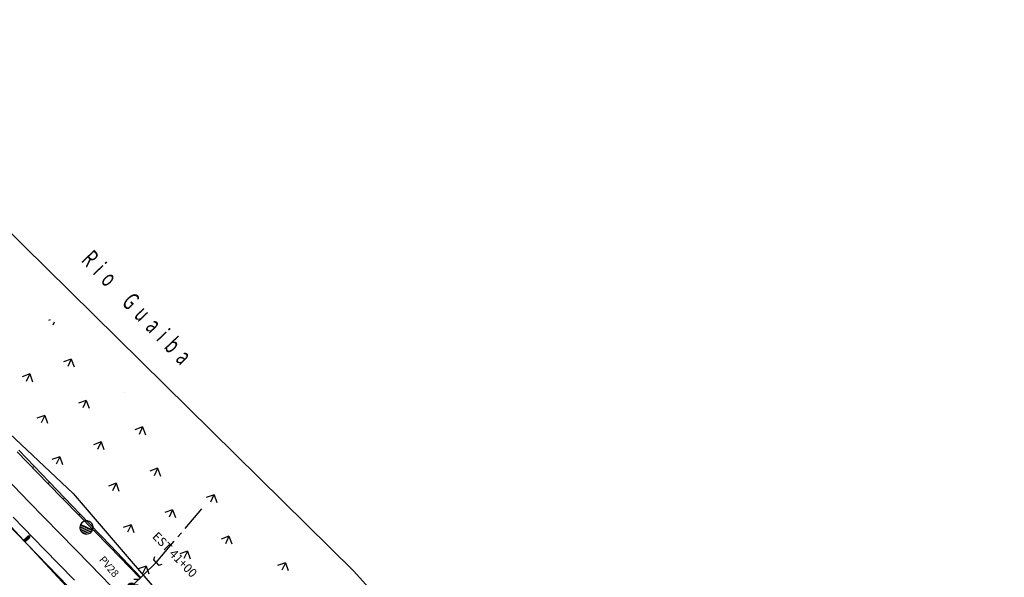
# Model space of a CAD drawing. Extents: x 691 to 1238, y -164 to 179.
# Drawn here: x 786 to 898, y -45 to 19 of the extents above; entities that cross this region are included whole.
import ezdxf
from ezdxf.enums import TextEntityAlignment as Align

# ---------------------------------------------------------------- set-up
doc = ezdxf.new("R2010")
doc.units = 0
doc.header["$LTSCALE"] = 12.7
doc.header["$MEASUREMENT"] = 0
doc.linetypes.add('CENTERX2', pattern=[4, 2.5, -0.5, 0.5, -0.5])
for name, color, linetype in [('BL', 2, 'CONTINUOUS'), ('C_ACUD', 135, 'CONTINUOUS'), ('C_MATO', 1, 'CONTINUOUS'), ('C_POST', 1, 'CONTINUOUS'), ('C_PTAL', 7, 'CONTINUOUS'), ('CALHA', 2, 'CONTINUOUS'), ('DIVE-PLA', 1, 'CONTINUOUS'), ('OFFS-PLA', 7, 'CONTINUOUS'), ('PV_PROJ', 4, 'CONTINUOUS'), ('REDE_AGUA', 1, 'A_LINE'), ('TEXTO', 1, 'CONTINUOUS'), ('TRAVESSIA', 4, 'CONTINUOUS'), ('VA_TR', 4, 'CENTERX2')]:
    doc.layers.add(name, color=color, linetype=linetype)
doc.styles.add('GEOSIS', font='ROMANS.SHX', dxfattribs={"width": 0.65})
doc.styles.add('ROMANS', font='romans')
doc.styles.get("Standard").update_dxf_attribs({"font": 'romans.shx'})
doc.styles.add('TABELA', font='romans.shx')
doc.linetypes.add('A_LINE', pattern='A,0.5,-0.2,["A",STANDARD,S=0.07,R=0,X=-0.1,Y=-0.03],-0.15', length=0.85)

# ---------------------------------------------------------------- blocks, each defined once
blk = doc.blocks.new('PT')
at = {"layer": 'C_PTAL', "color": 1}
for p, q in [((-4.98, 0.44), (-0.44, 4.98)), ((-3.65, 0), (1.2, 4.85)), ((-1.88, 0), (2.47, 4.35)), ((-0.12, 0), (3.48, 3.59)), ((1.65, 0), (4.26, 2.61)), ((3.42, 0), (4.8, 1.39))]:
    blk.add_line(p, q, dxfattribs=at)
blk.add_lwpolyline([(-5, 0), (5, 0)], dxfattribs=at)
for start, end in [(0, 180), (180, 0)]:
    blk.add_arc((0, 0), 5, start, end, dxfattribs=at)
blk = doc.blocks.new('TRAVESSIA_C')
at = {"layer": 'BL', "linetype": 'CONTINUOUS'}
h = blk.add_hatch(dxfattribs=at)
h.set_pattern_fill('ANSI31', color=256, scale=5, style=0)
h.set_pattern_definition([(45, (-923.8963, 88.1474), (-0.44194174, 0.44194174), [])])
h.paths.add_polyline_path([(0, 9.37), (-0.4, 9.37), (-0.4, 3.37), (0, 3.37), (0.4, 3.37), (0.4, 9.37)])
h = blk.add_hatch(dxfattribs=at)
h.set_pattern_fill('ANSI31', color=256, scale=5, style=0)
h.set_pattern_definition([(45, (-923.8963, 81.82946), (-0.44194174, 0.44194174), [])])
h.paths.add_polyline_path([(0, 3.05), (-0.4, 3.05), (-0.4, -2.95), (0, -2.95), (0.4, -2.95), (0.4, 3.05)])
at = {"layer": 'TRAVESSIA'}
h = blk.add_hatch(color=256, dxfattribs=at)
edge = h.paths.add_edge_path()
edge.add_arc((0, 8.15), 0.4, 0, 360)
blk.add_hatch(color=256, dxfattribs=at).paths.add_polyline_path([(-0.28, -4.45), (0.28, -4.45), (0.28, -5.01), (-0.28, -5.01)])
for p, q in [((-0.4, 12.05), (-0.6, 12.41)), ((0.4, 12.05), (0.6, 12.41))]:
    blk.add_line(p, q, dxfattribs=at)
for points in [[(0, 12.05), (-0.4, 12.05)], [(0, -4.95), (0, 12.05)], [(0, 12.05), (0.4, 12.05)]]:
    blk.add_lwpolyline(points, dxfattribs=at)
blk.add_lwpolyline([(-0.28, -4.45), (0.28, -4.45), (0.28, -5.01), (-0.28, -5.01)], close=True, dxfattribs=at)
blk.add_circle((0, 8.15), 0.4, dxfattribs=at)
at = {"layer": 'TRAVESSIA', "color": 2, "style": 'ROMANS'}
for tag, p in [('ESTACA', (0, 13.76)), ('DIAMETRO', (0, -6.42))]:
    blk.add_attdef(tag, text='', height=1, dxfattribs=at).set_placement(p, align=Align.MIDDLE_CENTER)
blk = doc.blocks.new('CALHA')
at = {"layer": 'CALHA', "linetype": 'CONTINUOUS'}
blk.add_lwpolyline([(0, -0.5, 0.4, 0.4, 0), (0, 0.1, 0.6, 0, 0), (0, 0.5, 0, 0, 0)], format="xyseb", dxfattribs=at)

msp = doc.modelspace()

# ---------------------------------------------------------------- linework, layer by layer
at = {"layer": 'C_ACUD', "elevation": 0.853}
msp.add_lwpolyline([(753.71031, 18.79786), (770.19795, 9.09691), (823.79666, -43.7979), (882.87691, -109.34804)], dxfattribs=at)
at = {"layer": 'C_MATO'}
for p, q in [((789.41106, -15.27986), (789.21027, -15.35233)), ((789.84584, -15.55857), (789.69329, -15.88344)), ((791.78965, -19.73704), (790.90784, -20.05534)), ((791.78933, -19.73784), (791.39086, -20.58645)), ((791.78965, -19.73704), (792.10795, -20.61886)), ((787.08665, -21.43461), (786.20483, -21.75291)), ((787.08632, -21.43541), (786.68786, -22.28402)), ((787.08665, -21.43461), (787.40494, -22.31643)), ((793.48722, -24.44005), (792.60541, -24.75834)), ((793.4869, -24.44085), (793.08843, -25.28945)), ((793.48722, -24.44005), (793.80552, -25.32186)), ((797.79789, -23.57813), (797.79144, -23.59189)), ((788.78422, -26.13762), (787.9024, -26.45591)), ((788.78389, -26.13842), (788.38543, -26.98702)), ((788.78422, -26.13762), (789.10251, -27.01943)), ((799.8878, -27.44549), (799.00598, -27.76378)), ((799.88747, -27.44629), (799.48901, -28.29489)), ((799.8878, -27.44549), (800.20609, -28.3273)), ((795.18479, -29.14305), (794.30298, -29.46135)), ((795.18447, -29.14386), (794.786, -29.99246)), ((795.18479, -29.14305), (795.50309, -30.02487)), ((790.48179, -30.84062), (789.59997, -31.15892)), ((790.48146, -30.84142), (790.083, -31.69003)), ((790.48179, -30.84062), (790.80008, -31.72244)), ((801.58537, -32.14849), (800.70355, -32.46678)), ((801.58504, -32.14929), (801.18658, -32.9979)), ((801.58537, -32.14849), (801.90366, -33.0303)), ((796.88236, -33.84606), (796.00055, -34.16435)), ((796.88204, -33.84686), (796.48357, -34.69547)), ((796.88236, -33.84606), (797.20066, -34.72787)), ((807.98594, -35.15393), (807.10413, -35.47222)), ((807.98562, -35.15473), (807.58715, -36.00333)), ((807.98594, -35.15393), (808.30424, -36.03574)), ((803.28294, -36.8515), (802.40112, -37.16979)), ((803.28261, -36.8523), (802.88414, -37.7009)), ((803.28294, -36.8515), (803.60123, -37.73331)), ((798.57993, -38.54907), (797.69812, -38.86736)), ((798.57961, -38.54987), (798.18114, -39.39847)), ((798.57993, -38.54907), (798.89823, -39.43088)), ((809.68351, -39.85693), (808.8017, -40.17523)), ((809.68319, -39.85773), (809.28472, -40.70634)), ((809.68351, -39.85693), (810.00181, -40.73875)), ((804.98051, -41.5545), (804.09869, -41.8728)), ((804.98018, -41.5553), (804.58171, -42.40391)), ((804.98051, -41.5545), (805.2988, -42.43631)), ((800.2775, -43.25207), (799.39569, -43.57036)), ((800.27718, -43.25287), (799.87871, -44.10148)), ((800.2775, -43.25207), (800.59579, -44.13388)), ((816.08409, -42.86237), (815.20227, -43.18066)), ((816.08376, -42.86317), (815.68529, -43.71177)), ((816.08409, -42.86237), (816.40238, -43.74418))]:
    msp.add_line(p, q, dxfattribs=at)
at = {"layer": 'C_MATO', "elevation": 2.847}
msp.add_lwpolyline([(766.64671, -0.68681), (764.59602, -5.7637), (777.42796, -19.72758), (784.14178, -27.57874), (791.99038, -34.99022), (798.57284, -42.67199), (812.46156, -58.76237), (828.79007, -75.60951), (844.93631, -93.84523), (857.10242, -107.56795), (869.61838, -122.28195), (897.64359, -143.78246)], dxfattribs=at)
at = {"layer": 'DIVE-PLA'}
for p, q in [((787.40461, -32.06708), (787.49159, -31.9826)), ((789.14653, -33.86033), (789.30793, -33.70355)), ((790.88845, -35.65357), (790.96287, -35.58128)), ((786.99463, -35.95063), (786.99463, -35.95063)), ((788.73655, -37.74387), (788.73655, -37.74387)), ((792.63036, -37.44682), (792.76665, -37.31443)), ((786.22601, -40.18254), (786.22601, -40.18254)), ((786.9433, -39.48579), (786.9433, -39.48579)), ((790.47846, -39.53712), (790.47846, -39.53712)), ((794.37228, -39.24007), (794.43415, -39.17996)), ((788.68522, -41.27903), (788.68522, -41.27903)), ((796.11419, -41.03331), (796.22537, -40.92531)), ((787.96793, -41.97579), (787.96793, -41.97579)), ((792.22038, -41.33037), (792.22038, -41.33037)), ((790.42713, -43.07228), (790.42713, -43.07228)), ((793.96229, -43.12361), (793.96229, -43.12361)), ((797.85611, -42.82656), (797.90543, -42.77865)), ((789.70984, -43.76904), (789.70984, -43.76904))]:
    msp.add_line(p, q, dxfattribs=at)
at = {"layer": 'OFFS-PLA', "flags": 128}
for points in [[(785.84921, -30.09267), (789.30793, -33.70355), (792.76665, -37.31443), (796.22537, -40.92531), (799.68411, -44.53619)], [(785.6627, -30.27383), (789.14653, -33.86033), (792.63036, -37.44682), (796.11419, -41.03331), (799.59802, -44.6198)], [(783.5108, -32.36413), (786.99463, -35.95063), (790.47846, -39.53712), (793.96229, -43.12361), (797.44612, -46.7101)], [(783.5108, -32.36413), (786.99463, -35.95063), (790.47846, -39.53712), (793.96229, -43.12361), (797.44612, -46.7101)], [(785.20139, -37.69254), (788.68522, -41.27903), (792.16905, -44.86553)], [(785.20139, -37.69254), (788.68522, -41.27903), (792.16905, -44.86553)], [(784.4841, -38.3893), (787.96793, -41.97579), (791.45176, -45.56229)], [(784.4841, -38.3893), (787.96793, -41.97579), (791.45176, -45.56229)]]:
    msp.add_lwpolyline(points, dxfattribs=at)
at = {"layer": 'REDE_AGUA', "ltscale": 1.5, "flags": 128}
msp.add_lwpolyline([(703.60807, 11.99882), (708.65565, 11.08247), (727.53603, 5.70924), (744.22566, -1.97372), (758.78051, -12.01933), (769.85281, -22.49942), (793.2102, -47.67723), (817.44067, -74.88582), (838.85195, -97.75985), (851.20427, -111.92293), (874.77652, -136.06746), (891.44426, -150.55809)], dxfattribs=at)
at = {"layer": 'VA_TR', "color": 2, "ltscale": 0.1}
msp.add_line((801.42239, -42.8428), (806.60595, -36.74012), dxfattribs=at)

# ---------------------------------------------------------------- block references
at = {"layer": 'C_POST', "xscale": 0.1500000022357534, "yscale": 0.1500000022357534, "zscale": 0.1500000022357534, "rotation": 154.847260158625}
msp.add_blockref('PT', (793.51978, -38.85891, 4.545), dxfattribs=at)
at = {"layer": 'CALHA', "linetype": 'CONTINUOUS', "rotation": 314.1681139918301}
msp.add_blockref('CALHA', (786.81814, -40.07453), dxfattribs=at)
at = {"layer": 'TRAVESSIA'}
ref = msp.add_blockref('TRAVESSIA_C', (792.78013, -51.23758), dxfattribs=dict(at, rotation=314.1677491004749))
ref.add_attrib('ESTACA', 'EST 41+00', dxfattribs={"color": 2, "height": 1, "rotation": 314.2037551, "style": 'ROMANS'}).set_placement((803.53847, -41.95342), align=Align.MIDDLE_CENTER)
ref.add_attrib('DIAMETRO', 'ø 0,50', dxfattribs={"color": 2, "height": 1, "rotation": 314.2037551, "style": 'ROMANS'}).set_placement((788.24643, -55.64699), align=Align.MIDDLE_CENTER)

# ---------------------------------------------------------------- texts
at = {"layer": 'PV_PROJ', "color": 2, "style": 'TABELA'}
msp.add_text('PV28', height=0.85, rotation=310.4315509, dxfattribs=at).set_placement((794.89392, -42.56086))
at = {"layer": 'TEXTO', "color": 5, "style": 'GEOSIS', "width": 0.65}
msp.add_text('R  i  o      G  u  a  i  b  a', height=2, rotation=313.5804587, dxfattribs=at).set_placement((792.82379, -8.57495))

doc.saveas('drawing.dxf')
